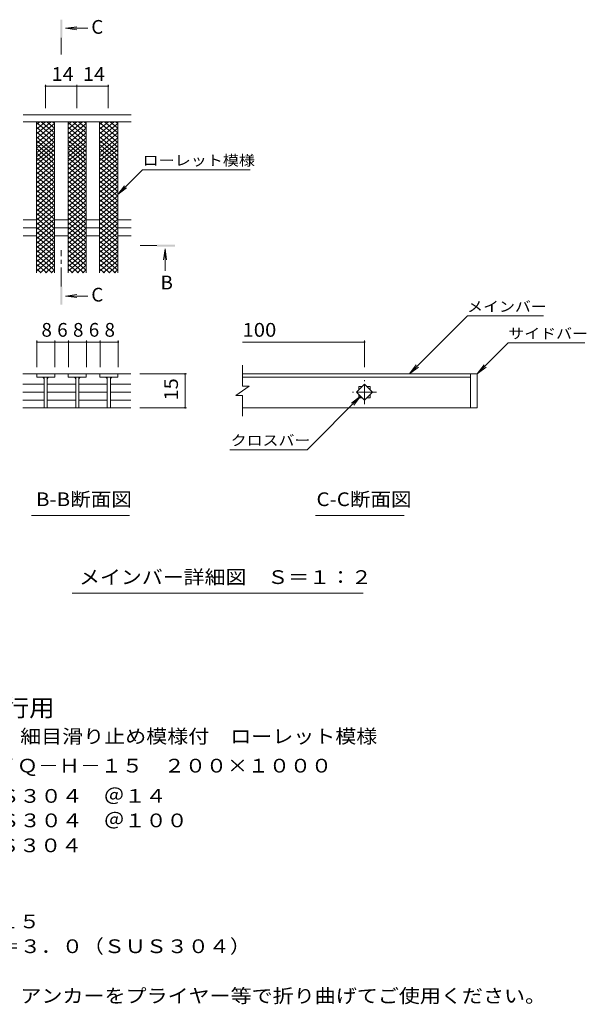
# Model space of a CAD drawing. Units: millimetres. Extents: x -1628 to 1736, y -1379 to 1257.
# Drawn here: x 478 to 1736, y -927 to 1257 of the extents above; entities that cross this region are included whole.
import ezdxf

# ---------------------------------------------------------------- set-up
doc = ezdxf.new("R2010")
doc.units = ezdxf.units.MM
doc.header["$LTSCALE"] = 10
doc.linetypes.add('JWW_CENTER1', pattern=[6.773333, 4.233333, -0.846667, 0.846667, -0.846667])
for name, color, linetype in [('0216_', 7, 'Continuous'), ('0218_', 7, 'Continuous'), ('0242_', 7, 'Continuous'), ('0243_', 7, 'Continuous')]:
    doc.layers.add(name, color=color, linetype=linetype)
doc.styles.add('ＭＳ ゴシック', font='txt', dxfattribs={"height": 1})

msp = doc.modelspace()

# ---------------------------------------------------------------- linework, layer by layer
at = {"layer": '0216_', "color": 7, "linetype": 'Continuous', "lineweight": 9}
for p, q in [((535.9, 1112.7), (535.9, 1060.7)), ((535.9, 1109.7), (605.3, 1109.7)), ((605.3, 1112.7), (605.3, 1060.7)), ((605.3, 1109.7), (674.9, 1109.7)), ((674.9, 1112.7), (674.9, 1060.7)), ((516.8, 545.2), (516.8, 486.4)), ((556.8, 542.2), (516.8, 542.2)), ((556.8, 545.2), (556.8, 486.4)), ((586.8, 542.2), (556.8, 542.2)), ((586.8, 545.2), (586.8, 486.4)), ((626.8, 542.2), (586.8, 542.2)), ((626.8, 545.2), (626.8, 486.4)), ((656.8, 542.2), (626.8, 542.2)), ((656.8, 545.2), (656.8, 486.4)), ((696.8, 542.2), (656.8, 542.2)), ((696.8, 545.2), (696.8, 486.4)), ((972.8, 542.2), (1243.5, 542.2)), ((1243.5, 545.2), (1243.5, 486.4)), ((848.3, 471.4), (745.3, 471.4)), ((845.3, 471.4), (845.3, 396.4)), ((848.3, 396.4), (745.3, 396.4))]:
    msp.add_line(p, q, dxfattribs=at)
at = {"layer": '0216_', "color": 7, "linetype": 'Continuous', "lineweight": 9, "const_width": 2}
for points in [[(536.9, 1109.7, 0.414214), (535.9, 1110.7, 0.414214), (534.9, 1109.7, 0.414214), (535.9, 1108.7, 0.414214)], [(606.3, 1109.7, 0.414214), (605.3, 1110.7, 0.414214), (604.3, 1109.7, 0.414214), (605.3, 1108.7, 0.414214)], [(675.9, 1109.7, 0.414214), (674.9, 1110.7, 0.414214), (673.9, 1109.7, 0.414214), (674.9, 1108.7, 0.414214)], [(517.8, 542.2, 0.414214), (516.8, 543.2, 0.414214), (515.8, 542.2, 0.414214), (516.8, 541.2, 0.414214)], [(557.8, 542.2, 0.414214), (556.8, 543.2, 0.414214), (555.8, 542.2, 0.414214), (556.8, 541.2, 0.414214)], [(587.8, 542.2, 0.414214), (586.8, 543.2, 0.414214), (585.8, 542.2, 0.414214), (586.8, 541.2, 0.414214)], [(627.8, 542.2, 0.414214), (626.8, 543.2, 0.414214), (625.8, 542.2, 0.414214), (626.8, 541.2, 0.414214)], [(657.8, 542.2, 0.414214), (656.8, 543.2, 0.414214), (655.8, 542.2, 0.414214), (656.8, 541.2, 0.414214)], [(697.8, 542.2, 0.414214), (696.8, 543.2, 0.414214), (695.8, 542.2, 0.414214), (696.8, 541.2, 0.414214)], [(1244.5, 542.2, 0.414214), (1243.5, 543.2, 0.414214), (1242.5, 542.2, 0.414214), (1243.5, 541.2, 0.414214)], [(846.3, 471.4, 0.414214), (845.3, 472.4, 0.414214), (844.3, 471.4, 0.414214), (845.3, 470.4, 0.414214)], [(846.3, 396.4, 0.414214), (845.3, 397.4, 0.414214), (844.3, 396.4, 0.414214), (845.3, 395.4, 0.414214)]]:
    msp.add_lwpolyline(points, format="xyb", close=True, dxfattribs=at)
at = {"layer": '0218_', "color": 3, "linetype": 'Continuous', "lineweight": 9}
for p, q in [((725.9, 1045.7), (485.9, 1045.7)), ((725.9, 1030.7), (485.9, 1030.7)), ((515.9, 695.7), (515.9, 1030.7)), ((555.9, 695.7), (555.9, 1030.7)), ((585.9, 695.7), (585.9, 1030.7)), ((625.9, 695.7), (625.9, 1030.7)), ((655.9, 695.7), (655.9, 1030.7)), ((695.9, 695.7), (695.9, 1030.7)), ((485.9, 813.5), (515.9, 813.5)), ((555.9, 813.5), (585.9, 813.5)), ((625.9, 813.5), (655.9, 813.5)), ((695.9, 813.5), (725.9, 813.5)), ((485.9, 795.7), (515.9, 795.7)), ((555.9, 795.7), (585.9, 795.7)), ((625.9, 795.7), (655.9, 795.7)), ((695.9, 795.7), (725.9, 795.7)), ((485.9, 778), (515.9, 778)), ((555.9, 778), (585.9, 778)), ((625.9, 778), (655.9, 778)), ((695.9, 778), (725.9, 778)), ((972.8, 443.9), (972.8, 490.6)), ((556.3, 471.4), (485.3, 471.4)), ((516.3, 471.4), (516.3, 464.4)), ((516.3, 464.4), (556.3, 464.4)), ((532.8, 464.4), (532.8, 396.6)), ((539.8, 464.4), (539.8, 396.6)), ((556.3, 471.4), (556.3, 464.4)), ((556.8, 471.4), (586.2, 471.4)), ((626.2, 471.4), (586.2, 471.4)), ((586.2, 471.4), (586.2, 464.4)), ((586.2, 464.4), (626.2, 464.4)), ((602.7, 464.4), (602.7, 396.6)), ((609.7, 464.4), (609.7, 396.6)), ((626.2, 471.4), (626.2, 464.4)), ((626.2, 471.4), (656.1, 471.4)), ((656.1, 471.4), (725.3, 471.4)), ((656.1, 464.4), (656.1, 471.4)), ((696.1, 464.4), (656.1, 464.4)), ((672.6, 464.4), (672.6, 396.6)), ((679.6, 464.4), (679.6, 396.6)), ((696.1, 471.4), (696.1, 464.4)), ((1478.5, 471.4), (972.8, 471.4)), ((972.8, 464.4), (1478.5, 464.4)), ((1478.5, 471.4), (1493.5, 471.4)), ((1478.5, 471.4), (1478.5, 396.4)), ((1493.5, 471.4), (1493.5, 396.4)), ((485.3, 448.6), (532.8, 448.6)), ((540.3, 448.6), (602.7, 448.6)), ((609.7, 448.6), (672.6, 448.6)), ((679.6, 448.6), (725.3, 448.6)), ((987.8, 443.9), (957.8, 423.9)), ((987.8, 443.9), (972.8, 443.9)), ((1225.8, 430.9), (1243.5, 448.6)), ((1231, 443.4), (1238.3, 443.4)), ((1231, 443.4), (1231, 436.1)), ((1243.5, 448.6), (1261.2, 430.9)), ((1248.7, 443.4), (1256, 443.4)), ((1256, 443.4), (1256, 436.1)), ((485.3, 430.9), (532.8, 430.9)), ((540.3, 430.9), (602.7, 430.9)), ((609.7, 430.9), (672.6, 430.9)), ((679.6, 430.9), (725.3, 430.9)), ((972.8, 423.9), (957.8, 423.9)), ((972.8, 377.4), (972.8, 423.9)), ((1243.5, 413.3), (1225.8, 430.9)), ((1231, 425.8), (1231, 418.4)), ((1231, 418.4), (1238.3, 418.4)), ((1261.2, 430.9), (1243.5, 413.3)), ((1248.7, 418.4), (1256, 418.4)), ((1256, 425.8), (1256, 418.4)), ((485.3, 413.3), (532.8, 413.3)), ((485.3, 396.4), (725.3, 396.4)), ((540.3, 413.3), (602.7, 413.3)), ((609.7, 413.3), (672.6, 413.3)), ((679.6, 413.3), (725.3, 413.3)), ((1478.5, 396.4), (972.8, 396.4)), ((1493.5, 396.4), (1478.5, 396.4))]:
    msp.add_line(p, q, dxfattribs=at)
at = {"layer": '0218_', "color": 3, "linetype": 'JWW_CENTER1', "lineweight": 9}
for p, q in [((1243.5, 404.4), (1243.5, 457.4)), ((1270, 430.9), (1217, 430.9))]:
    msp.add_line(p, q, dxfattribs=at)
at = {"layer": '0218_', "color": 3, "linetype": 'Continuous', "lineweight": 9}
for centre, start, end in [((527.8, 459.4), 0, 90), ((544.8, 459.4), 90, 180), ((597.7, 459.4), 0, 90), ((614.7, 459.4), 90, 180), ((667.6, 459.4), 0, 90), ((684.6, 459.4), 90, 180)]:
    msp.add_arc(centre, 5, start, end, dxfattribs=at)
at = {"layer": '0242_', "color": 4, "linetype": 'Continuous', "lineweight": 9}
for p, q in [((580.4, 1238), (605.2, 1241.3)), ((580.4, 1238), (629.7, 1238)), ((580.4, 1238), (605.2, 1234.8)), ((801, 749.2), (797.8, 724.4)), ((801, 749.2), (801, 700)), ((801, 749.2), (804.3, 724.4)), ((580.4, 644.1), (605.2, 647.4)), ((580.4, 644.1), (629.7, 644.1)), ((580.4, 644.1), (605.2, 640.8))]:
    msp.add_line(p, q, dxfattribs=at)
at = {"layer": '0242_', "color": 4, "linetype": 'JWW_CENTER1', "lineweight": 9}
for p, q in [((570.8, 1217.1), (570.8, 1179.7)), ((570.8, 665.1), (570.8, 745.9)), ((783, 755.9), (745.9, 755.9))]:
    msp.add_line(p, q, dxfattribs=at)
at = {"layer": '0242_', "color": 7, "linetype": 'Continuous', "lineweight": 9}
for p, q in [((695.9, 869.1), (751, 924.2)), ((751, 924.2), (989.9, 924.2)), ((695.9, 869.1), (711.1, 888.9)), ((695.9, 869.1), (715.7, 884.3)), ((1343.1, 471.4), (1471.8, 600.2)), ((1640.4, 600.2), (1471.8, 600.2)), ((1493.5, 471.4), (1562.4, 540.3)), ((1562.4, 540.3), (1732.5, 540.3)), ((1343.1, 471.4), (1358.3, 491.3)), ((1343.1, 471.4), (1362.9, 486.6)), ((1493.5, 471.4), (1508.7, 491.3)), ((1493.5, 471.4), (1513.3, 486.6)), ((1234.7, 422.1), (1116, 303.4)), ((1234.7, 422.1), (1214.8, 406.9)), ((1234.7, 422.1), (1219.4, 402.3)), ((944.6, 303.4), (1116, 303.4)), ((504.5, 157.5), (722.4, 157.5)), ((1134.7, 157.5), (1331.6, 157.5)), ((595.2, -15.2), (1240.8, -15.2))]:
    msp.add_line(p, q, dxfattribs=at)
at = {"layer": '0242_', "color": 4, "linetype": 'Continuous', "lineweight": 9}
for points in [[(572.8, 1217.1), (572.8, 1257.1), (568.8, 1217.1), (568.8, 1257.1)], [(783, 757.9), (823, 757.9), (783, 753.9), (823, 753.9)], [(572.8, 665.1), (572.8, 625.1), (568.8, 665.1), (568.8, 625.1)]]:
    msp.add_solid(points, dxfattribs=at)
at = {"layer": '0243_', "color": 3, "linetype": 'Continuous', "lineweight": 9}
for p, q in [((515.9, 1024.7), (523.1, 1030.7)), ((515.9, 1003.7), (548.1, 1030.7)), ((515.9, 1014.2), (535.6, 1030.7)), ((515.9, 1029.1), (555.9, 995.5)), ((515.9, 993.2), (555.9, 1026.8)), ((526.4, 1030.7), (555.9, 1006)), ((538.9, 1030.7), (555.9, 1016.5)), ((551.4, 1030.7), (555.9, 1027)), ((585.9, 1003.7), (618.1, 1030.7)), ((585.9, 1014.2), (605.6, 1030.7)), ((585.9, 1024.7), (593.1, 1030.7)), ((585.9, 1029.1), (625.9, 995.5)), ((585.9, 993.2), (625.9, 1026.8)), ((596.4, 1030.7), (625.9, 1006)), ((608.9, 1030.7), (625.9, 1016.5)), ((621.4, 1030.7), (625.9, 1027)), ((655.9, 1003.7), (688.1, 1030.7)), ((655.9, 1014.2), (675.6, 1030.7)), ((655.9, 1024.7), (663.1, 1030.7)), ((655.9, 1029.1), (695.9, 995.5)), ((655.9, 993.2), (695.9, 1026.8)), ((666.4, 1030.7), (695.9, 1006)), ((678.9, 1030.7), (695.9, 1016.5)), ((691.4, 1030.7), (695.9, 1027)), ((515.9, 1018.6), (555.9, 985)), ((515.9, 982.7), (555.9, 1016.3)), ((515.9, 1008.1), (555.9, 974.5)), ((515.9, 972.2), (555.9, 1005.8)), ((585.9, 1018.6), (625.9, 985)), ((585.9, 982.7), (625.9, 1016.3)), ((585.9, 1008.1), (625.9, 974.5)), ((585.9, 972.2), (625.9, 1005.8)), ((655.9, 1018.6), (695.9, 985)), ((655.9, 982.7), (695.9, 1016.3)), ((655.9, 1008.1), (695.9, 974.5)), ((655.9, 972.2), (695.9, 1005.8)), ((515.9, 997.6), (555.9, 964)), ((515.9, 961.7), (555.9, 995.3)), ((515.9, 988.8), (555.9, 955.2)), ((515.9, 952.9), (555.9, 986.5)), ((585.9, 997.6), (625.9, 964)), ((585.9, 961.7), (625.9, 995.3)), ((585.9, 988.8), (625.9, 955.2)), ((585.9, 952.9), (625.9, 986.5)), ((655.9, 997.6), (695.9, 964)), ((655.9, 961.7), (695.9, 995.3)), ((655.9, 988.8), (695.9, 955.2)), ((655.9, 952.9), (695.9, 986.4)), ((515.9, 980), (555.9, 946.4)), ((515.9, 944.1), (555.9, 977.6)), ((515.9, 971.2), (555.9, 937.6)), ((515.9, 935.3), (555.9, 968.8)), ((515.9, 960.9), (555.9, 927.3)), ((585.9, 980), (625.9, 946.4)), ((585.9, 944.1), (625.9, 977.6)), ((585.9, 971.2), (625.9, 937.6)), ((585.9, 935.3), (625.9, 968.8)), ((585.9, 960.9), (625.9, 927.3)), ((655.9, 980), (695.9, 946.4)), ((655.9, 944.1), (695.9, 977.6)), ((655.9, 971.2), (695.9, 937.6)), ((655.9, 935.3), (695.9, 968.8)), ((655.9, 960.9), (695.9, 927.3)), ((515.9, 925), (555.9, 958.6)), ((515.9, 950.6), (555.9, 917.1)), ((515.9, 914.8), (555.9, 948.3)), ((515.9, 940.4), (555.9, 906.8)), ((585.9, 925), (625.9, 958.6)), ((585.9, 950.6), (625.9, 917.1)), ((585.9, 914.8), (625.9, 948.3)), ((585.9, 940.4), (625.9, 906.8)), ((655.9, 925), (695.9, 958.6)), ((655.9, 950.6), (695.9, 917.1)), ((655.9, 914.8), (695.9, 948.3)), ((655.9, 940.4), (695.9, 906.8)), ((515.8, 930.1), (555.9, 896.6)), ((515.8, 919.9), (555.9, 886.3)), ((515.9, 904.5), (555.9, 938.1)), ((515.9, 894.2), (555.9, 927.8)), ((515.9, 884), (555.9, 917.6)), ((585.8, 930.1), (625.9, 896.6)), ((585.8, 919.9), (625.9, 886.3)), ((585.9, 904.5), (625.9, 938.1)), ((585.9, 894.2), (625.9, 927.8)), ((585.9, 884), (625.9, 917.6)), ((655.8, 930.1), (695.9, 896.6)), ((655.8, 919.9), (695.9, 886.3)), ((655.9, 904.5), (695.9, 938.1)), ((655.9, 894.2), (695.9, 927.8)), ((655.9, 884), (695.9, 917.6)), ((515.8, 909.6), (555.9, 876.1)), ((515.8, 899.4), (555.9, 865.8)), ((515.9, 873.7), (555.9, 907.3)), ((515.8, 863.5), (555.9, 897.1)), ((585.8, 909.6), (625.9, 876.1)), ((585.8, 899.4), (625.9, 865.8)), ((585.9, 873.7), (625.9, 907.3)), ((585.8, 863.5), (625.9, 897.1)), ((655.8, 909.6), (695.9, 876.1)), ((655.8, 899.4), (695.9, 865.8)), ((655.8, 863.5), (695.9, 897.1)), ((655.9, 873.7), (695.9, 907.3)), ((515.8, 889.1), (555.9, 855.6)), ((515.8, 878.9), (555.9, 845.3)), ((515.8, 853.2), (555.9, 886.8)), ((515.8, 843), (555.9, 876.5)), ((585.8, 889.1), (625.9, 855.6)), ((585.8, 853.2), (625.9, 886.8)), ((585.8, 878.9), (625.9, 845.3)), ((585.8, 843), (625.9, 876.5)), ((655.8, 889.1), (695.9, 855.6)), ((655.8, 853.2), (695.9, 886.8)), ((655.8, 878.9), (695.9, 845.3)), ((655.8, 843), (695.9, 876.5)), ((515.8, 868.6), (555.9, 835)), ((515.8, 858.4), (555.9, 824.8)), ((515.8, 832.7), (555.9, 866.3)), ((515.8, 822.5), (555.9, 856)), ((585.8, 868.6), (625.9, 835)), ((585.8, 832.7), (625.9, 866.3)), ((585.8, 858.4), (625.9, 824.8)), ((585.8, 822.5), (625.9, 856)), ((655.8, 868.6), (695.9, 835)), ((655.8, 832.7), (695.9, 866.3)), ((655.8, 858.4), (695.9, 824.8)), ((655.8, 822.5), (695.9, 856)), ((515.8, 848.1), (555.9, 814.5)), ((515.8, 837.9), (555.9, 804.3)), ((515.8, 802), (555.9, 835.5)), ((515.8, 812.2), (555.9, 845.8)), ((585.8, 848.1), (625.9, 814.5)), ((585.8, 812.2), (625.9, 845.8)), ((585.8, 837.9), (625.9, 804.3)), ((585.8, 802), (625.9, 835.5)), ((655.8, 848.1), (695.9, 814.5)), ((655.8, 812.2), (695.9, 845.8)), ((655.8, 837.9), (695.9, 804.3)), ((655.8, 802), (695.9, 835.5)), ((515.8, 827.6), (555.9, 794)), ((515.8, 791.7), (555.9, 825.3)), ((515.8, 817.3), (555.9, 783.8)), ((515.8, 781.5), (555.9, 815)), ((585.8, 827.6), (625.9, 794)), ((585.8, 791.7), (625.9, 825.3)), ((585.8, 817.3), (625.9, 783.8)), ((585.8, 781.5), (625.9, 815)), ((655.8, 827.6), (695.9, 794)), ((655.8, 791.7), (695.9, 825.3)), ((655.8, 817.3), (695.9, 783.8)), ((655.8, 781.5), (695.9, 815)), ((515.8, 807.1), (555.9, 773.5)), ((515.8, 771.2), (555.9, 804.8)), ((515.8, 796.8), (555.9, 763.3)), ((515.8, 760.9), (555.9, 794.5)), ((515.8, 786.6), (555.9, 753)), ((585.8, 807.1), (625.9, 773.5)), ((585.8, 771.2), (625.9, 804.8)), ((585.8, 796.8), (625.9, 763.3)), ((585.8, 760.9), (625.9, 794.5)), ((585.8, 786.6), (625.9, 753)), ((655.8, 807.1), (695.9, 773.5)), ((655.8, 771.2), (695.9, 804.8)), ((655.8, 796.8), (695.9, 763.3)), ((655.8, 760.9), (695.9, 794.5)), ((655.8, 786.6), (695.9, 753)), ((515.8, 750.7), (555.9, 784.3)), ((515.8, 776.3), (555.9, 742.8)), ((515.8, 740.4), (555.9, 774)), ((515.8, 766.1), (555.9, 732.5)), ((585.8, 750.7), (625.9, 784.3)), ((585.8, 776.3), (625.9, 742.8)), ((585.8, 740.4), (625.9, 774)), ((585.8, 766.1), (625.9, 732.5)), ((655.8, 750.7), (695.9, 784.3)), ((655.8, 776.3), (695.9, 742.8)), ((655.8, 740.4), (695.9, 774)), ((655.8, 766.1), (695.9, 732.5)), ((515.8, 730.2), (555.9, 763.8)), ((515.8, 755.8), (555.9, 722.2)), ((515.8, 719.9), (555.9, 753.5)), ((515.8, 745.6), (555.9, 712)), ((515.8, 709.7), (555.9, 743.2)), ((585.8, 730.2), (625.9, 763.8)), ((585.8, 755.8), (625.9, 722.2)), ((585.8, 719.9), (625.9, 753.5)), ((585.8, 745.6), (625.9, 712)), ((585.8, 709.7), (625.9, 743.2)), ((655.8, 730.2), (695.9, 763.8)), ((655.8, 755.8), (695.9, 722.2)), ((655.8, 719.9), (695.9, 753.5)), ((655.8, 745.6), (695.9, 712)), ((655.8, 709.7), (695.9, 743.2)), ((515.8, 735.3), (555.9, 701.7)), ((515.8, 699.4), (555.9, 733)), ((515.8, 725.1), (550.8, 695.7)), ((523.7, 695.7), (555.9, 722.7)), ((585.8, 735.3), (625.9, 701.7)), ((585.8, 699.4), (625.9, 733)), ((585.8, 725.1), (620.8, 695.7)), ((593.7, 695.7), (625.9, 722.7)), ((655.8, 735.3), (695.9, 701.7)), ((655.8, 699.4), (695.9, 733)), ((655.8, 725.1), (690.8, 695.7)), ((663.7, 695.7), (695.9, 722.7)), ((515.8, 714.8), (538.6, 695.7)), ((515.8, 704.6), (526.3, 695.7)), ((535.9, 695.7), (555.9, 712.5)), ((548.1, 695.7), (555.9, 702.2)), ((585.8, 714.8), (608.6, 695.7)), ((585.8, 704.6), (596.3, 695.7)), ((605.9, 695.7), (625.9, 712.5)), ((618.1, 695.7), (625.9, 702.2)), ((655.8, 714.8), (678.6, 695.7)), ((655.8, 704.6), (666.3, 695.7)), ((675.9, 695.7), (695.9, 712.5)), ((688.1, 695.7), (695.9, 702.2))]:
    msp.add_line(p, q, dxfattribs=at)

# ---------------------------------------------------------------- texts
at = {"layer": '0216_', "color": 2, "linetype": 'Continuous', "lineweight": 211, "style": 'ＭＳ ゴシック'}
for s, width, p in [('14', 1.0625, (549.3, 1121.3)), ('14', 1.0625, (618.8, 1121.3)), ('100', 1.083333, (972.8, 553.9))]:
    msp.add_text(s, height=30.48, dxfattribs=dict(at, width=width)).set_placement(p)
for s, p in [('8', (526.8, 553.9)), ('6', (561.8, 553.9)), ('8', (596.8, 553.9)), ('6', (631.8, 553.9)), ('8', (666.8, 553.9))]:
    msp.add_text(s, height=30.5, dxfattribs=at).set_placement(p)
at = {"layer": '0216_', "color": 2, "linetype": 'Continuous', "lineweight": 211, "style": 'ＭＳ ゴシック', "width": 1.0625}
msp.add_text('15', height=30.48, rotation=90, dxfattribs=at).set_placement((829.6, 412.7))
at = {"layer": '0242_', "color": 2, "linetype": 'Continuous', "lineweight": 9, "style": 'ＭＳ ゴシック'}
for s, p in [('C', (637.4, 1225.8)), ('B', (791, 658.9)), ('C', (637.4, 631.9))]:
    msp.add_text(s, height=30.5, dxfattribs=at).set_placement(p)
at = {"layer": '0242_', "color": 7, "linetype": 'Continuous', "lineweight": 9, "style": 'ＭＳ ゴシック'}
for s, width, p in [('ローレット模様', 1.142857, (751, 933.5)), ('メインバー', 1.133333, (1471.1, 609.4)), ('サイドバー', 1.133333, (1562.4, 549.6)), ('クロスバー', 1.133333, (946.6, 312.6))]:
    msp.add_text(s, height=22.86, dxfattribs=dict(at, width=width)).set_placement(p)
at = {"layer": '0242_', "color": 2, "linetype": 'Continuous', "lineweight": 9, "style": 'ＭＳ ゴシック'}
for s, width, p in [('B-B断面図', 1.097222, (514.7, 178.2)), ('C-C断面図', 1.097222, (1136.9, 178.2)), ('メインバー詳細図\u3000Ｓ＝１：２', 1.116071, (610.2, 5.5)), ('ステンレス製グレーチング\u3000細目滑り止め模様付\u3000ローレット模様', 1.120833, (-126.3, -347.7)), ('\u3000材質：メインバー\u3000ＳＵＳ３０４\u3000＠１４', 1.11875, (-126.3, -479.8)), ('\u3000\u3000\u3000\u3000クロスバー\u3000ＳＵＳ３０４\u3000＠１００', 1.119048, (-126.3, -534.1)), ('\u3000\u3000\u3000\u3000サイドバー\u3000ＳＵＳ３０４', 1.117188, (-126.3, -589.4)), ('ステンレス製受枠\u3000ＲＬ－１５', 1.116071, (-126.3, -758.2)), ('\u3000材質：ステンレス鋼板ｔ＝３．０（ＳＵＳ３０４）', 1.119792, (-126.3, -813.2)), ('施工場所の状況に合わせて、アンカーをプライヤー等で折り曲げてご使用ください。', 1.121711, (-126.3, -923.2))]:
    msp.add_text(s, height=30.48, dxfattribs=dict(at, width=width)).set_placement(p)
at = {"layer": '0242_', "color": 3, "linetype": 'Continuous', "lineweight": 9, "style": 'ＭＳ ゴシック', "width": 1.088889}
msp.add_text('※適用荷重：歩行用', height=38.1, dxfattribs=at).set_placement((46.6, -288.4))
at = {"layer": '0242_', "color": 2, "linetype": 'Continuous', "lineweight": 9, "style": 'ＭＳ ゴシック', "width": 1.12037}
msp.add_text('歩道用\u3000すきま６mm\u3000ＳＹＱ－Ｈ－１５\u3000２００×１０００', height=30.48, rotation=360, dxfattribs=at).set_placement((-126.3, -412.7))

doc.saveas('drawing.dxf')
